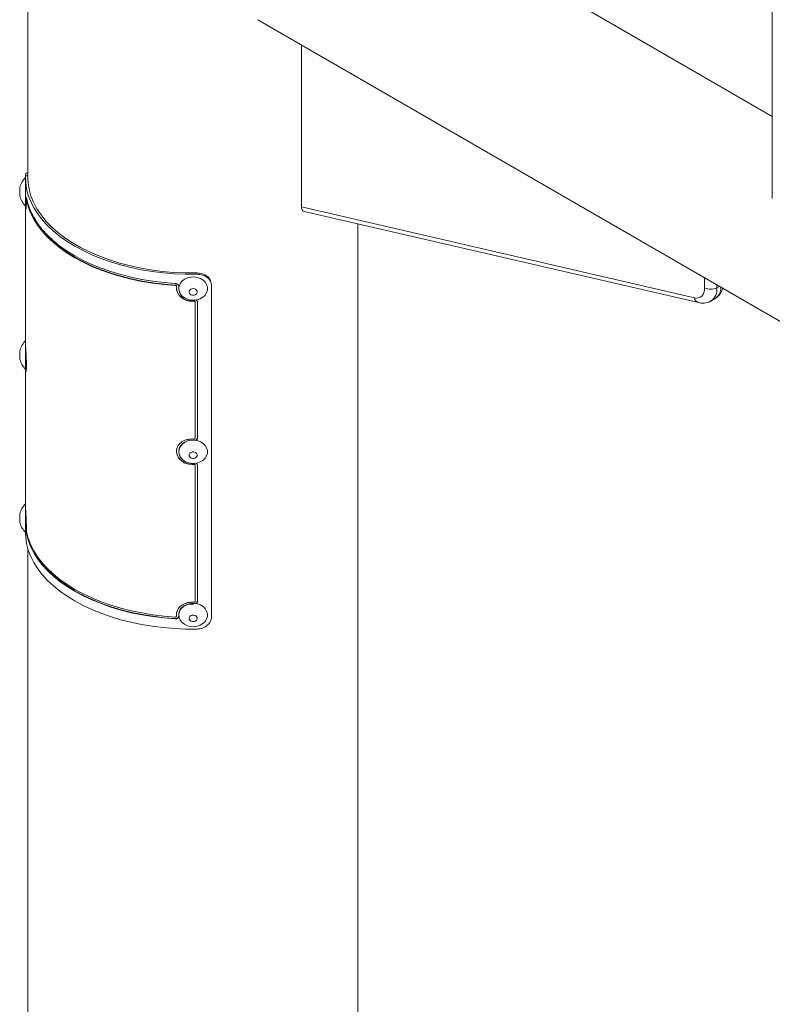
# Model space of a CAD drawing. Units: millimetres. Extents: x 86558 to 91562, y 36146 to 39249.
# Drawn here: x 90534 to 90794, y 36901 to 37241 of the extents above; entities that cross this region are included whole.
import ezdxf

# ---------------------------------------------------------------- set-up
doc = ezdxf.new("R2010")
doc.units = ezdxf.units.MM
doc.header["$LTSCALE"] = 35

msp = doc.modelspace()

# ---------------------------------------------------------------- linework, layer by layer
at = {"color": 7, "linetype": 'Continuous', "lineweight": 15}
for p, q in [((90794.18, 37331.24), (90794.18, 37179.63)), ((90537.03, 37329.66), (90537.03, 37186.77)), ((90794.18, 37207.93), (90682.46, 37272.43)), ((90616.44, 37241.26), (90854.06, 37104.08)), ((90631.5, 37232.56), (90631.5, 37176.67)), ((90537.04, 37187.4), (90536.24, 37187.41)), ((90536.23, 37186.77), (90536.23, 37184.71)), ((90536.23, 37178.89), (90536.23, 37178.13)), ((90536.23, 37177.48), (90536.23, 37129.91)), ((90536.75, 37179.18), (90536.55, 37179.17)), ((90536.78, 37179.09), (90536.58, 37179.08)), ((90536.65, 37179.32), (90536.65, 37179.21)), ((90631.5, 37176.67), (90767.28, 37145.33)), ((90632.44, 37175.09), (90768.72, 37143.63)), ((90651.03, 36731.24), (90651.03, 37170.8)), ((90595.39, 37153.87), (90595.41, 37153.41)), ((90587.93, 37149.7), (90587.91, 37149.59)), ((90600.47, 37035.21), (90600.47, 37149.53)), ((90594.32, 37144.23), (90594.32, 37144.12)), ((90594.86, 37143.83), (90594.87, 37143.71)), ((90594.87, 37096.96), (90594.87, 37143.71)), ((90595.66, 37097.08), (90595.66, 37143.84)), ((90595.66, 37143.84), (90595.67, 37143.72)), ((90595.67, 37096.97), (90595.67, 37143.72)), ((90772.97, 37144.19), (90774.39, 37145.01)), ((90536.23, 37129.26), (90536.23, 37128.36)), ((90536.23, 37122.55), (90536.23, 37121.79)), ((90536.23, 37121.14), (90536.23, 37073.57)), ((90595.66, 37097.08), (90595.67, 37096.97)), ((90594.32, 37087.89), (90594.32, 37087.77)), ((90594.86, 37087.49), (90594.87, 37087.37)), ((90594.87, 37040.61), (90594.87, 37087.37)), ((90595.66, 37040.74), (90595.66, 37087.5)), ((90595.66, 37087.5), (90595.67, 37087.38)), ((90595.67, 37040.62), (90595.67, 37087.38)), ((90536.23, 37072.92), (90536.23, 37072.02)), ((90536.23, 37066.21), (90536.23, 37064.29)), ((90536.78, 37063.96), (90536.58, 37063.95)), ((90537.03, 37058.75), (90537.03, 36637.99)), ((90595.66, 37040.74), (90595.67, 37040.62)), ((90587.93, 37034.57), (90587.91, 37034.45)), ((90588.42, 37035.64), (90588.4, 37035.53)), ((90588.4, 37035.45), (90588.41, 37035.52)), ((90588.4, 37035.4), (90588.4, 37035.43)), ((90589.19, 37035.29), (90589.19, 37035.35)), ((90589.21, 37035.67), (90589.2, 37035.55))]:
    msp.add_line(p, q, dxfattribs=at)
at = {"color": 8, "linetype": 'Continuous', "lineweight": 15}
for p, q in [((90536.2, 37178.73), (90536.2, 37178.74)), ((90770.8, 37148.77), (90770.8, 37152.14)), ((90775.05, 37149.7), (90775.05, 37148.77)), ((90775.05, 37148.77), (90775.85, 37149.23)), ((90536.2, 37122.39), (90536.2, 37122.4)), ((90536.2, 37066.04), (90536.2, 37066.06))]:
    msp.add_line(p, q, dxfattribs=at)
at = {"color": 7, "linetype": 'Continuous', "lineweight": 15, "flags": 128}
for points in [[(90536.24, 37187.41), (90536.29, 37185.17), (90536.61, 37182.93), (90537.19, 37180.71), (90538.02, 37178.52), (90539.11, 37176.37), (90540.44, 37174.26), (90542.02, 37172.21), (90543.83, 37170.22), (90545.87, 37168.31), (90548.13, 37166.49), (90550.59, 37164.75), (90553.25, 37163.12), (90556.1, 37161.59), (90559.11, 37160.18), (90562.29, 37158.88), (90565.61, 37157.71), (90569.05, 37156.68), (90572.61, 37155.78), (90576.27, 37155.01), (90580.01, 37154.4), (90583.81, 37153.93), (90587.65, 37153.6), (90591.53, 37153.43), (90595.41, 37153.41)], [(90536.22, 37185.16), (90536.22, 37185.67), (90536.21, 37186.31), (90536.21, 37186.72), (90536.21, 37186.87), (90536.21, 37186.75), (90536.21, 37186.38), (90536.21, 37185.76), (90536.2, 37184.94), (90536.2, 37183.95), (90536.2, 37182.86), (90536.2, 37181.71), (90536.2, 37180.58), (90536.2, 37179.52), (90536.2, 37178.59), (90536.2, 37177.84), (90536.2, 37177.31), (90536.2, 37177.02), (90536.2, 37177.01), (90536.2, 37177.26), (90536.21, 37177.76), (90536.21, 37178.48), (90536.21, 37178.48)], [(90536.21, 37185.13), (90536.21, 37185.12), (90536.21, 37184.93), (90536.21, 37184.47), (90536.2, 37183.79), (90536.2, 37182.94), (90536.2, 37182), (90536.2, 37181.05), (90536.2, 37180.19), (90536.2, 37179.47), (90536.2, 37178.98), (90536.2, 37178.74), (90536.2, 37178.73)], [(90537.03, 37186.77), (90537.1, 37185.09), (90537.44, 37182.79), (90538.07, 37180.51), (90538.96, 37178.26), (90540.13, 37176.05), (90541.57, 37173.9), (90543.26, 37171.81), (90545.2, 37169.79), (90547.38, 37167.85), (90549.79, 37166.01), (90552.42, 37164.27), (90555.26, 37162.65), (90558.28, 37161.14), (90561.49, 37159.75), (90564.85, 37158.5), (90568.35, 37157.39), (90571.98, 37156.42), (90575.72, 37155.6), (90579.55, 37154.94), (90583.45, 37154.43), (90587.41, 37154.08), (90591.39, 37153.9), (90595.39, 37153.87)], [(90536.65, 37179.32), (90536.55, 37179.31), (90536.45, 37179.31)], [(90536.58, 37179.73), (90537.14, 37177.5), (90537.97, 37175.29), (90539.05, 37173.12), (90540.38, 37171), (90541.96, 37168.93), (90543.78, 37166.93), (90545.83, 37165), (90548.1, 37163.16), (90550.57, 37161.42), (90553.25, 37159.77), (90556.12, 37158.23), (90559.16, 37156.81), (90562.35, 37155.51), (90565.7, 37154.34), (90569.17, 37153.3), (90572.76, 37152.39), (90576.44, 37151.63), (90580.21, 37151.02), (90584.03, 37150.56), (90587.91, 37150.24)], [(90536.58, 37179.08), (90537.14, 37176.84), (90537.97, 37174.64), (90539.05, 37172.47), (90540.38, 37170.34), (90541.96, 37168.28), (90543.78, 37166.28), (90545.83, 37164.35), (90548.1, 37162.51), (90550.57, 37160.76), (90553.25, 37159.12), (90556.12, 37157.58), (90559.16, 37156.16), (90562.35, 37154.86), (90565.7, 37153.68), (90569.17, 37152.64), (90572.76, 37151.74), (90576.44, 37150.98), (90580.21, 37150.37), (90584.03, 37149.9), (90587.91, 37149.59)], [(90537.24, 37177.21), (90537.34, 37176.86), (90538.16, 37174.66), (90539.24, 37172.5), (90540.57, 37170.38), (90542.14, 37168.33), (90543.95, 37166.33), (90545.99, 37164.41), (90548.25, 37162.58), (90550.72, 37160.84), (90553.39, 37159.2), (90556.25, 37157.67), (90559.28, 37156.25), (90562.46, 37154.95), (90565.8, 37153.78), (90569.26, 37152.75), (90572.83, 37151.85), (90576.5, 37151.09), (90580.25, 37150.48), (90584.07, 37150.02), (90587.93, 37149.7)], [(90593.22, 37144.52), (90592.12, 37144.8), (90591.13, 37145.27), (90590.31, 37145.92), (90589.69, 37146.71), (90589.3, 37147.59), (90589.18, 37148.53), (90589.33, 37149.46), (90589.73, 37150.33), (90590.37, 37151.11), (90591.21, 37151.75), (90592.21, 37152.21), (90593.32, 37152.47), (90594.46, 37152.52), (90595.59, 37152.35), (90596.64, 37151.97), (90597.56, 37151.4), (90598.29, 37150.68), (90598.79, 37149.84), (90599.04, 37148.92), (90599.03, 37147.99), (90598.76, 37147.08), (90598.23, 37146.24), (90597.48, 37145.53), (90596.56, 37144.98), (90595.5, 37144.61), (90594.37, 37144.46), (90593.22, 37144.52)], [(90600.33, 37150.49), (90600.28, 37150.72), (90600.24, 37150.96)], [(90588.42, 37149.22), (90588.41, 37149.17), (90588.4, 37149.11)], [(90593.87, 37146.21), (90593.37, 37146.38), (90592.98, 37146.69), (90592.76, 37147.1), (90592.75, 37147.54), (90592.96, 37147.96), (90593.34, 37148.28), (90593.84, 37148.45), (90594.39, 37148.46), (90594.89, 37148.29), (90595.29, 37147.98), (90595.5, 37147.57), (90595.51, 37147.13), (90595.3, 37146.71), (90594.92, 37146.39), (90594.42, 37146.22), (90593.87, 37146.21)], [(90767.28, 37145.33), (90768.01, 37145.23), (90768.69, 37145.3), (90769.3, 37145.53), (90769.82, 37145.92), (90770.24, 37146.45), (90770.55, 37147.11), (90770.74, 37147.89), (90770.8, 37148.77)], [(90536.22, 37128.95), (90536.22, 37129.33), (90536.21, 37129.97), (90536.21, 37130.38), (90536.21, 37130.53), (90536.21, 37130.41), (90536.21, 37130.04), (90536.21, 37129.42), (90536.2, 37128.6), (90536.2, 37127.61), (90536.2, 37126.51), (90536.2, 37125.37), (90536.2, 37124.24), (90536.2, 37123.18), (90536.2, 37122.24), (90536.2, 37121.49), (90536.2, 37120.96), (90536.2, 37120.68), (90536.2, 37120.67), (90536.2, 37120.91), (90536.21, 37121.42), (90536.21, 37122.14), (90536.21, 37122.14)], [(90536.21, 37128.79), (90536.21, 37128.78), (90536.21, 37128.59), (90536.21, 37128.13), (90536.2, 37127.45), (90536.2, 37126.6), (90536.2, 37125.66), (90536.2, 37124.71), (90536.2, 37123.84), (90536.2, 37123.13), (90536.2, 37122.63), (90536.2, 37122.4), (90536.2, 37122.39)], [(90593.22, 37088.18), (90592.12, 37088.46), (90591.13, 37088.93), (90590.31, 37089.58), (90589.69, 37090.37), (90589.3, 37091.25), (90589.18, 37092.18), (90589.33, 37093.11), (90589.73, 37093.99), (90590.37, 37094.77), (90591.21, 37095.41), (90592.21, 37095.87), (90593.32, 37096.13), (90594.46, 37096.18), (90595.59, 37096.01), (90596.64, 37095.63), (90597.56, 37095.06), (90598.29, 37094.34), (90598.79, 37093.5), (90599.04, 37092.58), (90599.03, 37091.64), (90598.76, 37090.73), (90598.23, 37089.9), (90597.48, 37089.19), (90596.56, 37088.63), (90595.5, 37088.27), (90594.37, 37088.12), (90593.22, 37088.18)], [(90589.22, 37092.83), (90589.21, 37092.77), (90589.2, 37092.72)], [(90593.87, 37089.87), (90593.37, 37090.04), (90592.98, 37090.35), (90592.76, 37090.76), (90592.75, 37091.2), (90592.96, 37091.62), (90593.34, 37091.94), (90593.84, 37092.11), (90594.39, 37092.12), (90594.89, 37091.95), (90595.29, 37091.64), (90595.5, 37091.23), (90595.51, 37090.79), (90595.3, 37090.37), (90594.92, 37090.05), (90594.42, 37089.88), (90593.87, 37089.87)], [(90536.22, 37072.61), (90536.22, 37072.99), (90536.21, 37073.63), (90536.21, 37074.04), (90536.21, 37074.19), (90536.21, 37074.07), (90536.21, 37073.7), (90536.21, 37073.08), (90536.2, 37072.25), (90536.2, 37071.27), (90536.2, 37070.17), (90536.2, 37069.03), (90536.2, 37067.89), (90536.2, 37066.83), (90536.2, 37065.9), (90536.2, 37065.15), (90536.2, 37064.62), (90536.2, 37064.34), (90536.2, 37064.32), (90536.2, 37064.57), (90536.21, 37065.07), (90536.21, 37065.8), (90536.21, 37065.8)], [(90536.21, 37072.44), (90536.21, 37072.44), (90536.21, 37072.25), (90536.21, 37071.79), (90536.2, 37071.11), (90536.2, 37070.26), (90536.2, 37069.32), (90536.2, 37068.37), (90536.2, 37067.5), (90536.2, 37066.79), (90536.2, 37066.29), (90536.2, 37066.06), (90536.2, 37066.04)], [(90536.58, 37064.6), (90537.14, 37062.36), (90537.97, 37060.16), (90539.05, 37057.99), (90540.38, 37055.86), (90541.96, 37053.8), (90543.78, 37051.8), (90545.83, 37049.87), (90548.1, 37048.03), (90550.57, 37046.28), (90553.25, 37044.64), (90556.12, 37043.1), (90559.16, 37041.68), (90562.35, 37040.38), (90565.7, 37039.2), (90569.17, 37038.16), (90572.76, 37037.26), (90576.44, 37036.5), (90580.21, 37035.89), (90584.03, 37035.42), (90587.91, 37035.11)], [(90536.23, 37064.29), (90536.29, 37062.69), (90536.61, 37060.45), (90537.19, 37058.23), (90538.02, 37056.04), (90539.11, 37053.89), (90540.44, 37051.78), (90542.02, 37049.73), (90543.83, 37047.74), (90545.87, 37045.83), (90548.13, 37044.01), (90550.59, 37042.27), (90553.25, 37040.64), (90556.1, 37039.11), (90559.11, 37037.69), (90562.29, 37036.4), (90565.61, 37035.23), (90569.05, 37034.19), (90572.61, 37033.29), (90576.27, 37032.53), (90580.01, 37031.92), (90583.81, 37031.45), (90587.65, 37031.12), (90591.53, 37030.95), (90595.41, 37030.93)], [(90536.58, 37063.95), (90537.14, 37061.71), (90537.97, 37059.5), (90539.05, 37057.33), (90540.38, 37055.21), (90541.96, 37053.14), (90543.78, 37051.14), (90545.83, 37049.22), (90548.1, 37047.38), (90550.57, 37045.63), (90553.25, 37043.98), (90556.12, 37042.45), (90559.16, 37041.02), (90562.35, 37039.72), (90565.7, 37038.55), (90569.17, 37037.51), (90572.76, 37036.61), (90576.44, 37035.85), (90580.21, 37035.24), (90584.03, 37034.77), (90587.91, 37034.45)], [(90537.24, 37062.07), (90537.34, 37061.73), (90538.16, 37059.53), (90539.24, 37057.37), (90540.57, 37055.25), (90542.14, 37053.19), (90543.95, 37051.2), (90545.99, 37049.28), (90548.25, 37047.45), (90550.72, 37045.71), (90553.39, 37044.07), (90556.25, 37042.53), (90559.28, 37041.12), (90562.46, 37039.82), (90565.8, 37038.65), (90569.26, 37037.61), (90572.83, 37036.72), (90576.5, 37035.96), (90580.25, 37035.35), (90584.07, 37034.88), (90587.93, 37034.57)], [(90593.22, 37031.84), (90592.12, 37032.11), (90591.13, 37032.59), (90590.31, 37033.24), (90589.69, 37034.03), (90589.3, 37034.91), (90589.18, 37035.84), (90589.33, 37036.77), (90589.73, 37037.65), (90590.37, 37038.43), (90591.21, 37039.07), (90592.21, 37039.53), (90593.32, 37039.79), (90594.46, 37039.84), (90595.59, 37039.67), (90596.64, 37039.29), (90597.56, 37038.72), (90598.29, 37038), (90598.79, 37037.15), (90599.04, 37036.24), (90599.03, 37035.3), (90598.76, 37034.39), (90598.23, 37033.56), (90597.48, 37032.85), (90596.56, 37032.29), (90595.5, 37031.93), (90594.37, 37031.77), (90593.22, 37031.84)], [(90589.23, 37036.54), (90589.22, 37036.49), (90589.21, 37036.43)], [(90593.87, 37033.53), (90593.37, 37033.69), (90592.98, 37034.01), (90592.76, 37034.42), (90592.75, 37034.86), (90592.96, 37035.28), (90593.34, 37035.59), (90593.84, 37035.77), (90594.39, 37035.78), (90594.89, 37035.61), (90595.29, 37035.3), (90595.5, 37034.89), (90595.51, 37034.44), (90595.3, 37034.03), (90594.92, 37033.71), (90594.42, 37033.53), (90593.87, 37033.53)]]:
    msp.add_lwpolyline(points, dxfattribs=at)
at = {"color": 7, "linetype": 'Continuous', "lineweight": 15}
for centre, radius, start, end in [((90880.6, 37181.58), 346.39, 179.711, 180.1742), ((90772.92, 37152.86), 4.61, 242.61, 297.3901), ((90880.6, 37125.24), 346.39, 179.711, 180.1742), ((90880.6, 37068.9), 346.39, 179.711, 180.1742)]:
    msp.add_arc(centre, radius, start, end, dxfattribs=at)
at = {"color": 8, "linetype": 'Continuous', "lineweight": 15}
for centre, radius, start, end in [((90770.09, 37148.25), 4.98, 305.7365, 5.9823), ((90771.58, 37148.97), 4.86, 305.381, 359.1414), ((90769.37, 37145.64), 2.11, 188.5842, 252.2759)]:
    msp.add_arc(centre, radius, start, end, dxfattribs=at)
at = {"color": 7, "linetype": 'Continuous', "lineweight": 15}
msp.add_ellipse((90633.62, 37177.9), major_axis=(1.43, 2.71), ratio=0.576308, start_param=2.313114, end_param=3.293381, dxfattribs=at)
for points, knots in [([(90536.24, 37187.41), (90536.26, 37187.76), (90536.29, 37188.31), (90536.35, 37188.27), (90536.37, 37188.26)], [0, 0, 0, 0, 0.632117, 1, 1, 1, 1]), ([(90537.03, 37188.32), (90536.94, 37188.33), (90536.72, 37188.34), (90536.5, 37188.34), (90536.37, 37188.35)], [0, 0, 0, 0, 0.394062, 1, 1, 1, 1]), ([(90536.21, 37186.87), (90535.77, 37186.34), (90534.87, 37185.29), (90534.43, 37183.98), (90534.21, 37183.33)], [0, 0, 0, 0, 0.500007, 1, 1, 1, 1]), ([(90534.21, 37180.53), (90534.43, 37179.87), (90534.87, 37178.57), (90535.76, 37177.51), (90536.2, 37176.98)], [0, 0, 0, 0, 0.499992, 1, 1, 1, 1]), ([(90536.2, 37178.76), (90536.2, 37178.75), (90536.2, 37178.75), (90536.2, 37178.75), (90536.2, 37178.77), (90536.21, 37178.79), (90536.21, 37178.86), (90536.25, 37178.98), (90536.3, 37179.09), (90536.35, 37179.15), (90536.37, 37179.16)], [0, 0, 0, 0, 0.126091, 0.323998, 0.377419, 0.419891, 0.478261, 0.686935, 0.912535, 1, 1, 1, 1]), ([(90536.53, 37178.91), (90536.53, 37178.69), (90536.53, 37178.24), (90536.52, 37177.64), (90536.5, 37177.05), (90536.45, 37176.53), (90536.39, 37176.2), (90536.33, 37176.12), (90536.27, 37176.33), (90536.24, 37176.65), (90536.24, 37176.91), (90536.23, 37176.97)], [0, 0, 0, 0, 0.09326, 0.183474, 0.27607, 0.413907, 0.5518, 0.689676, 0.827545, 0.965491, 1, 1, 1, 1]), ([(90536.27, 37178.36), (90536.27, 37178.34), (90536.29, 37178.29), (90536.33, 37178.74), (90536.34, 37179.39), (90536.34, 37179.7)], [0, 0, 0, 0, 0.183606, 0.608779, 1, 1, 1, 1]), ([(90536.45, 37179.31), (90536.45, 37178.75), (90536.45, 37177.92), (90536.4, 37177.28), (90536.35, 37177), (90536.33, 37176.99), (90536.31, 37176.98)], [0, 0, 0, 0, 0.418395, 0.628914, 0.839368, 1, 1, 1, 1]), ([(90536.31, 37176.96), (90536.35, 37176.96), (90536.41, 37176.97), (90536.48, 37176.97), (90536.51, 37176.97)], [0, 0, 0, 0, 0.499998, 1, 1, 1, 1]), ([(90536.58, 37179.73), (90536.57, 37179.78), (90536.55, 37179.87), (90536.52, 37179.95), (90536.5, 37179.98), (90536.48, 37179.94), (90536.47, 37179.86), (90536.46, 37179.72), (90536.45, 37179.53), (90536.45, 37179.38), (90536.45, 37179.31)], [0, 0, 0, 0, 0.125343, 0.249984, 0.374997, 0.499981, 0.624991, 0.749983, 0.874764, 1, 1, 1, 1]), ([(90536.58, 37179.08), (90536.58, 37179.1), (90536.57, 37179.13), (90536.56, 37179.16), (90536.55, 37179.17), (90536.54, 37179.16), (90536.53, 37179.13), (90536.53, 37179.07), (90536.53, 37179), (90536.53, 37178.94), (90536.53, 37178.91)], [0, 0, 0, 0, 0.125898, 0.249975, 0.374971, 0.5, 0.624966, 0.749974, 0.874274, 1, 1, 1, 1]), ([(90600.15, 37150.94), (90600.11, 37151.14), (90599.98, 37151.86), (90598.99, 37152.85), (90597.36, 37153.73), (90596.05, 37153.82), (90595.39, 37153.87)], [0, 0, 0, 0, 0.112971, 0.408684, 0.704356, 1, 1, 1, 1]), ([(90600.47, 37149.53), (90600.39, 37150.06), (90600.24, 37151.12), (90599.07, 37152.4), (90597.4, 37153.27), (90596.08, 37153.36), (90595.41, 37153.41)], [0, 0, 0, 0, 0.248407, 0.497767, 0.748427, 1, 1, 1, 1]), ([(90589.2, 37149), (90589.2, 37149.07), (90589.21, 37149.22), (90589.15, 37149.44), (90589.04, 37149.65), (90588.88, 37149.84), (90588.67, 37150), (90588.44, 37150.12), (90588.18, 37150.21), (90588, 37150.23), (90587.91, 37150.24)], [0, 0, 0, 0, 0.125402, 0.250009, 0.375001, 0.500012, 0.624997, 0.75001, 0.87483, 1, 1, 1, 1]), ([(90588.4, 37149.11), (90588.41, 37149.14), (90588.41, 37149.19), (90588.38, 37149.28), (90588.34, 37149.36), (90588.28, 37149.43), (90588.2, 37149.49), (90588.11, 37149.54), (90588.01, 37149.58), (90587.94, 37149.58), (90587.91, 37149.59)], [0, 0, 0, 0, 0.126082, 0.250013, 0.375019, 0.499984, 0.625016, 0.750009, 0.874408, 1, 1, 1, 1]), ([(90588.42, 37149.22), (90588.42, 37149.25), (90588.43, 37149.31), (90588.4, 37149.39), (90588.36, 37149.47), (90588.3, 37149.55), (90588.22, 37149.61), (90588.13, 37149.66), (90588.03, 37149.69), (90587.96, 37149.7), (90587.93, 37149.7)], [0, 0, 0, 0, 0.1262873, 0.2504003, 0.3755393, 0.5005562, 0.6255511, 0.750425, 0.8746337, 1, 1, 1, 1]), ([(90594.32, 37144.12), (90594.05, 37144.1), (90593.52, 37144.08), (90592.72, 37144.16), (90591.82, 37144.38), (90590.86, 37144.79), (90589.92, 37145.44), (90589.17, 37146.24), (90588.65, 37147.16), (90588.42, 37147.97), (90588.36, 37148.62), (90588.39, 37148.95), (90588.4, 37149.11)], [0, 0, 0, 0, 0.0845166, 0.1662694, 0.2501859, 0.3750895, 0.50005, 0.6249988, 0.7499376, 0.8749454, 0.9374935, 1, 1, 1, 1]), ([(90594.32, 37144.23), (90594.05, 37144.22), (90593.52, 37144.2), (90592.72, 37144.28), (90591.83, 37144.5), (90590.87, 37144.91), (90589.93, 37145.56), (90589.19, 37146.36), (90588.66, 37147.27), (90588.44, 37148.08), (90588.38, 37148.74), (90588.41, 37149.06), (90588.42, 37149.22)], [0, 0, 0, 0, 0.08437, 0.165985, 0.249777, 0.374546, 0.49946, 0.624456, 0.749529, 0.87473, 0.937386, 1, 1, 1, 1]), ([(90589.62, 37147.04), (90589.55, 37147.14), (90589.33, 37147.5), (90589.16, 37148.17), (90589.19, 37148.72), (90589.2, 37149)], [0, 0, 0, 0, 0.166533, 0.583378, 1, 1, 1, 1]), ([(90774.41, 37145.04), (90774.67, 37145.2), (90775.23, 37145.55), (90775.95, 37146.31), (90776.55, 37147.25), (90776.9, 37148.01), (90777.01, 37148.47), (90777.02, 37148.55)], [0, 0, 0, 0, 0.19807, 0.444443, 0.690872, 0.943402, 1, 1, 1, 1]), ([(90594.86, 37143.83), (90594.86, 37143.86), (90594.86, 37143.91), (90594.82, 37143.99), (90594.77, 37144.07), (90594.7, 37144.13), (90594.62, 37144.18), (90594.52, 37144.22), (90594.42, 37144.23), (90594.35, 37144.23), (90594.32, 37144.23)], [0, 0, 0, 0, 0.126069, 0.250384, 0.375505, 0.500586, 0.62554, 0.750402, 0.874605, 1, 1, 1, 1]), ([(90594.87, 37143.71), (90594.86, 37143.74), (90594.86, 37143.8), (90594.83, 37143.88), (90594.77, 37143.95), (90594.7, 37144.02), (90594.62, 37144.07), (90594.52, 37144.1), (90594.42, 37144.12), (90594.35, 37144.12), (90594.32, 37144.12)], [0, 0, 0, 0, 0.125842, 0.24997, 0.374969, 0.500015, 0.625018, 0.750015, 0.874403, 1, 1, 1, 1]), ([(90595.67, 37143.72), (90595.66, 37143.8), (90595.65, 37143.94), (90595.56, 37144.16), (90595.43, 37144.35), (90595.26, 37144.5), (90595.14, 37144.57), (90595.08, 37144.59)], [0, 0, 0, 0, 0.213181, 0.424883, 0.637333, 0.849776, 1, 1, 1, 1]), ([(90768.72, 37143.63), (90768.99, 37143.58), (90769.63, 37143.45), (90770.64, 37143.44), (90771.75, 37143.64), (90772.55, 37143.91), (90772.94, 37144.18), (90773.01, 37144.23)], [0, 0, 0, 0, 0.183343, 0.436161, 0.680506, 0.944604, 1, 1, 1, 1]), ([(90536.21, 37130.53), (90535.77, 37130), (90534.87, 37128.95), (90534.43, 37127.64), (90534.21, 37126.99)], [0, 0, 0, 0, 0.500007, 1, 1, 1, 1]), ([(90536.23, 37129.92), (90536.23, 37129.48), (90536.25, 37128.8), (90536.32, 37127.49), (90536.38, 37126.41), (90536.44, 37125.29), (90536.49, 37124.16), (90536.52, 37123.08), (90536.53, 37122.09), (90536.52, 37121.23), (90536.49, 37120.55), (90536.44, 37120.07), (90536.38, 37119.82), (90536.32, 37119.8), (90536.27, 37120.03), (90536.24, 37120.32), (90536.24, 37120.58), (90536.24, 37120.61)], [0, 0, 0, 0, 0.131185, 0.197115, 0.263075, 0.329025, 0.394977, 0.460931, 0.526881, 0.592835, 0.658786, 0.724738, 0.790691, 0.856642, 0.922596, 0.988545, 1, 1, 1, 1]), ([(90536.23, 37129.23), (90536.23, 37128.85), (90536.24, 37128.27), (90536.3, 37127.15), (90536.34, 37126.23), (90536.38, 37125.28), (90536.42, 37124.31), (90536.45, 37123.39), (90536.46, 37122.55), (90536.45, 37121.82), (90536.42, 37121.24), (90536.38, 37120.84), (90536.35, 37120.63), (90536.32, 37120.64), (90536.32, 37120.65)], [0, 0, 0, 0, 0.15851, 0.238631, 0.317794, 0.397421, 0.477077, 0.556699, 0.636325, 0.715984, 0.795605, 0.87523, 0.954888, 1, 1, 1, 1]), ([(90536.27, 37122.02), (90536.27, 37122), (90536.29, 37121.95), (90536.33, 37122.43), (90536.35, 37123.37), (90536.33, 37124.66), (90536.28, 37126.07), (90536.24, 37127.34), (90536.22, 37128.15), (90536.23, 37128.35), (90536.23, 37128.36)], [0, 0, 0, 0, 0.066126, 0.219257, 0.372381, 0.525513, 0.678638, 0.831767, 0.984894, 1, 1, 1, 1]), ([(90534.21, 37124.19), (90534.43, 37123.53), (90534.87, 37122.23), (90535.76, 37121.17), (90536.2, 37120.64)], [0, 0, 0, 0, 0.499992, 1, 1, 1, 1]), ([(90536.2, 37122.42), (90536.2, 37122.41), (90536.2, 37122.41), (90536.2, 37122.41), (90536.2, 37122.43), (90536.21, 37122.45), (90536.21, 37122.52), (90536.25, 37122.64), (90536.3, 37122.75), (90536.35, 37122.81), (90536.37, 37122.82)], [0, 0, 0, 0, 0.126093, 0.324002, 0.377492, 0.419965, 0.478255, 0.686931, 0.912534, 1, 1, 1, 1]), ([(90536.31, 37120.62), (90536.35, 37120.62), (90536.41, 37120.62), (90536.48, 37120.63), (90536.51, 37120.63)], [0, 0, 0, 0, 0.499992, 1, 1, 1, 1]), ([(90536.45, 37120.28), (90536.45, 37120.35), (90536.44, 37120.43), (90536.44, 37120.58), (90536.44, 37120.62)], [0, 0, 0, 0, 0.728839, 1, 1, 1, 1]), ([(90594.32, 37087.77), (90593.56, 37087.79), (90592.42, 37087.81), (90591.04, 37088.36), (90590.12, 37088.94), (90589.37, 37089.66), (90588.8, 37090.49), (90588.45, 37091.39), (90588.34, 37092.32), (90588.45, 37093.24), (90588.8, 37094.1), (90589.37, 37094.87), (90590.12, 37095.53), (90591.04, 37096.05), (90592.07, 37096.4), (90593.19, 37096.59), (90593.94, 37096.56), (90594.32, 37096.55)], [0, 0, 0, 0, 0.124406, 0.186927, 0.249479, 0.31202, 0.374566, 0.437109, 0.499654, 0.562196, 0.624742, 0.687285, 0.749829, 0.812372, 0.874917, 0.937458, 1, 1, 1, 1]), ([(90589.68, 37090.57), (90589.64, 37090.63), (90589.44, 37090.91), (90589.25, 37091.49), (90589.14, 37092.28), (90589.24, 37093.06), (90589.54, 37093.8), (90590.02, 37094.46), (90590.53, 37094.93), (90590.91, 37095.14), (90591.03, 37095.2)], [0, 0, 0, 0, 0.03497, 0.184692, 0.334416, 0.484189, 0.633903, 0.783631, 0.933406, 1, 1, 1, 1]), ([(90589.25, 37092.83), (90589.26, 37092.94), (90589.29, 37093.32), (90589.56, 37093.91), (90590.03, 37094.58), (90590.68, 37095.13), (90591.2, 37095.46), (90591.51, 37095.57), (90591.52, 37095.58)], [0, 0, 0, 0, 0.097671, 0.320101, 0.542407, 0.764563, 0.986587, 1, 1, 1, 1]), ([(90594.32, 37096.55), (90594.35, 37096.55), (90594.42, 37096.54), (90594.52, 37096.56), (90594.62, 37096.6), (90594.7, 37096.65), (90594.77, 37096.71), (90594.83, 37096.79), (90594.86, 37096.87), (90594.86, 37096.93), (90594.87, 37096.96)], [0, 0, 0, 0, 0.1260004, 0.2502518, 0.3751099, 0.5000534, 0.6248382, 0.7498439, 0.8746278, 1, 1, 1, 1]), ([(90594.83, 37096.08), (90594.89, 37096.11), (90595.04, 37096.16), (90595.24, 37096.28), (90595.42, 37096.45), (90595.56, 37096.65), (90595.65, 37096.86), (90595.66, 37097.01), (90595.66, 37097.08)], [0, 0, 0, 0, 0.132939, 0.306141, 0.479433, 0.652903, 0.826152, 1, 1, 1, 1]), ([(90595.08, 37096.07), (90595.13, 37096.11), (90595.26, 37096.18), (90595.43, 37096.34), (90595.56, 37096.53), (90595.65, 37096.74), (90595.66, 37096.89), (90595.67, 37096.97)], [0, 0, 0, 0, 0.15576, 0.36684, 0.577894, 0.788416, 1, 1, 1, 1]), ([(90594.32, 37087.89), (90593.56, 37087.9), (90592.42, 37087.92), (90591.05, 37088.48), (90590.14, 37089.05), (90589.38, 37089.78), (90588.82, 37090.61), (90588.48, 37091.51), (90588.35, 37092.33), (90588.44, 37092.83), (90588.47, 37093.03)], [0, 0, 0, 0, 0.229782, 0.345324, 0.460994, 0.576727, 0.69255, 0.808426, 0.924342, 1, 1, 1, 1]), ([(90594.86, 37087.49), (90594.86, 37087.52), (90594.86, 37087.57), (90594.82, 37087.65), (90594.77, 37087.73), (90594.7, 37087.79), (90594.62, 37087.84), (90594.52, 37087.87), (90594.42, 37087.89), (90594.35, 37087.89), (90594.32, 37087.89)], [0, 0, 0, 0, 0.126067, 0.250381, 0.3755, 0.500579, 0.62553, 0.750391, 0.874607, 1, 1, 1, 1]), ([(90594.87, 37087.37), (90594.86, 37087.4), (90594.86, 37087.46), (90594.83, 37087.54), (90594.77, 37087.61), (90594.7, 37087.67), (90594.62, 37087.73), (90594.52, 37087.76), (90594.42, 37087.78), (90594.35, 37087.78), (90594.32, 37087.77)], [0, 0, 0, 0, 0.1258405, 0.249966, 0.3749638, 0.5000072, 0.6250092, 0.7500038, 0.874405, 1, 1, 1, 1]), ([(90595.67, 37087.38), (90595.66, 37087.46), (90595.65, 37087.6), (90595.56, 37087.81), (90595.43, 37088), (90595.26, 37088.16), (90595.14, 37088.22), (90595.08, 37088.25)], [0, 0, 0, 0, 0.213221, 0.424873, 0.637316, 0.849753, 1, 1, 1, 1]), ([(90536.21, 37074.19), (90535.77, 37073.66), (90534.87, 37072.61), (90534.43, 37071.3), (90534.21, 37070.65)], [0, 0, 0, 0, 0.500007, 1, 1, 1, 1]), ([(90536.27, 37065.68), (90536.27, 37065.66), (90536.29, 37065.61), (90536.33, 37066.09), (90536.35, 37067.03), (90536.33, 37068.32), (90536.28, 37069.73), (90536.24, 37070.99), (90536.22, 37071.81), (90536.23, 37072), (90536.23, 37072.02)], [0, 0, 0, 0, 0.066125, 0.219256, 0.372379, 0.525511, 0.67864, 0.831765, 0.984892, 1, 1, 1, 1]), ([(90536.23, 37073.58), (90536.23, 37073.44), (90536.23, 37073.15), (90536.25, 37072.62), (90536.28, 37071.9), (90536.33, 37070.96), (90536.39, 37069.8), (90536.45, 37068.6), (90536.5, 37067.41), (90536.53, 37066.48), (90536.53, 37065.8), (90536.53, 37065.49), (90536.53, 37065.33)], [0, 0, 0, 0, 0.084516, 0.166269, 0.250184, 0.37509, 0.50005, 0.624994, 0.749938, 0.874946, 0.937487, 1, 1, 1, 1]), ([(90536.23, 37072.89), (90536.23, 37072.48), (90536.25, 37071.86), (90536.3, 37070.65), (90536.35, 37069.67), (90536.4, 37068.64), (90536.43, 37067.63), (90536.46, 37066.67), (90536.45, 37066.13), (90536.45, 37065.86)], [0, 0, 0, 0, 0.248852, 0.374063, 0.499243, 0.624437, 0.749633, 0.87485, 1, 1, 1, 1]), ([(90534.21, 37067.85), (90534.43, 37067.19), (90534.87, 37065.88), (90535.76, 37064.83), (90536.2, 37064.3)], [0, 0, 0, 0, 0.499992, 1, 1, 1, 1]), ([(90536.2, 37066.07), (90536.2, 37066.07), (90536.2, 37066.06), (90536.2, 37066.06), (90536.2, 37066.09), (90536.21, 37066.11), (90536.21, 37066.18), (90536.25, 37066.29), (90536.3, 37066.41), (90536.35, 37066.46), (90536.37, 37066.48)], [0, 0, 0, 0, 0.126093, 0.324002, 0.377492, 0.419965, 0.478255, 0.686931, 0.912534, 1, 1, 1, 1]), ([(90536.45, 37065.86), (90536.45, 37065.79), (90536.45, 37065.64), (90536.46, 37065.39), (90536.47, 37065.12), (90536.48, 37064.85), (90536.5, 37064.58), (90536.52, 37064.34), (90536.55, 37064.12), (90536.57, 37064), (90536.58, 37063.95)], [0, 0, 0, 0, 0.125404, 0.249987, 0.374981, 0.499994, 0.625, 0.750002, 0.87483, 1, 1, 1, 1]), ([(90536.53, 37065.33), (90536.53, 37065.31), (90536.53, 37065.25), (90536.53, 37065.15), (90536.53, 37065.05), (90536.54, 37064.95), (90536.55, 37064.84), (90536.56, 37064.75), (90536.57, 37064.66), (90536.58, 37064.62), (90536.58, 37064.6)], [0, 0, 0, 0, 0.126016, 0.2499517, 0.3749645, 0.4999929, 0.6249781, 0.7500138, 0.8743954, 1, 1, 1, 1]), ([(90588.4, 37035.53), (90588.39, 37035.75), (90588.36, 37036.18), (90588.45, 37036.83), (90588.71, 37037.55), (90589.17, 37038.31), (90589.92, 37039.05), (90590.86, 37039.63), (90591.94, 37040.03), (90592.92, 37040.2), (90593.72, 37040.24), (90594.12, 37040.22), (90594.32, 37040.21)], [0, 0, 0, 0, 0.08452, 0.166267, 0.250186, 0.375089, 0.50005, 0.624997, 0.749935, 0.874944, 0.937491, 1, 1, 1, 1]), ([(90589.2, 37035.55), (90589.21, 37036.11), (90589.24, 37036.95), (90589.85, 37037.93), (90590.49, 37038.56), (90591.29, 37039.06), (90592.21, 37039.4), (90593.21, 37039.59), (90593.89, 37039.57), (90594.23, 37039.56)], [0, 0, 0, 0, 0.248861, 0.374067, 0.499248, 0.624443, 0.749634, 0.874849, 1, 1, 1, 1]), ([(90589.21, 37035.67), (90589.23, 37036.23), (90589.25, 37037.07), (90589.87, 37038.04), (90590.5, 37038.68), (90591.3, 37039.16), (90592, 37039.46), (90592.43, 37039.53), (90592.54, 37039.54)], [0, 0, 0, 0, 0.316146, 0.475107, 0.633925, 0.792643, 0.951243, 1, 1, 1, 1]), ([(90594.32, 37040.21), (90594.35, 37040.2), (90594.42, 37040.2), (90594.52, 37040.22), (90594.62, 37040.26), (90594.7, 37040.31), (90594.77, 37040.37), (90594.83, 37040.45), (90594.86, 37040.53), (90594.86, 37040.59), (90594.87, 37040.61)], [0, 0, 0, 0, 0.126001, 0.250254, 0.375113, 0.500058, 0.624897, 0.749842, 0.874627, 1, 1, 1, 1]), ([(90594.83, 37039.74), (90594.89, 37039.76), (90595.04, 37039.81), (90595.24, 37039.94), (90595.42, 37040.11), (90595.56, 37040.3), (90595.65, 37040.52), (90595.66, 37040.67), (90595.66, 37040.74)], [0, 0, 0, 0, 0.132939, 0.306141, 0.479433, 0.652903, 0.826152, 1, 1, 1, 1]), ([(90595.08, 37039.73), (90595.13, 37039.76), (90595.26, 37039.84), (90595.43, 37039.99), (90595.56, 37040.19), (90595.65, 37040.4), (90595.66, 37040.55), (90595.67, 37040.62)], [0, 0, 0, 0, 0.15576, 0.36684, 0.577894, 0.788416, 1, 1, 1, 1]), ([(90587.91, 37034.45), (90588, 37034.45), (90588.18, 37034.45), (90588.44, 37034.51), (90588.67, 37034.61), (90588.88, 37034.75), (90589.04, 37034.92), (90589.15, 37035.12), (90589.21, 37035.33), (90589.2, 37035.48), (90589.2, 37035.55)], [0, 0, 0, 0, 0.125345, 0.249989, 0.37499, 0.499997, 0.624986, 0.750005, 0.874761, 1, 1, 1, 1]), ([(90587.91, 37035.11), (90587.94, 37035.11), (90588.01, 37035.11), (90588.11, 37035.13), (90588.2, 37035.17), (90588.28, 37035.22), (90588.34, 37035.28), (90588.38, 37035.36), (90588.41, 37035.44), (90588.41, 37035.5), (90588.4, 37035.53)], [0, 0, 0, 0, 0.125901, 0.249982, 0.375014, 0.500001, 0.625026, 0.750038, 0.874272, 1, 1, 1, 1]), ([(90587.93, 37034.57), (90588.02, 37034.57), (90588.2, 37034.57), (90588.46, 37034.62), (90588.69, 37034.72), (90588.89, 37034.86), (90589.05, 37035.03), (90589.15, 37035.2), (90589.18, 37035.31), (90589.19, 37035.35)], [0, 0, 0, 0, 0.153064, 0.305352, 0.458131, 0.611041, 0.764022, 0.917148, 1, 1, 1, 1]), ([(90588.42, 37035.64), (90588.41, 37035.86), (90588.38, 37036.22), (90588.44, 37036.57), (90588.46, 37036.7)], [0, 0, 0, 0, 0.6204765, 1, 1, 1, 1]), ([(90588.41, 37035.52), (90588.42, 37035.53), (90588.43, 37035.57), (90588.43, 37035.61), (90588.42, 37035.64)], [0, 0, 0, 0, 0.330772, 1, 1, 1, 1]), ([(90595.41, 37030.93), (90596.08, 37031), (90597.4, 37031.15), (90599.07, 37032.17), (90600.24, 37033.59), (90600.39, 37034.67), (90600.47, 37035.21)], [0, 0, 0, 0, 0.251613, 0.502306, 0.751634, 1, 1, 1, 1])]:
    msp.add_open_spline(points, degree=3, knots=knots, dxfattribs=at)

doc.saveas('drawing.dxf')
